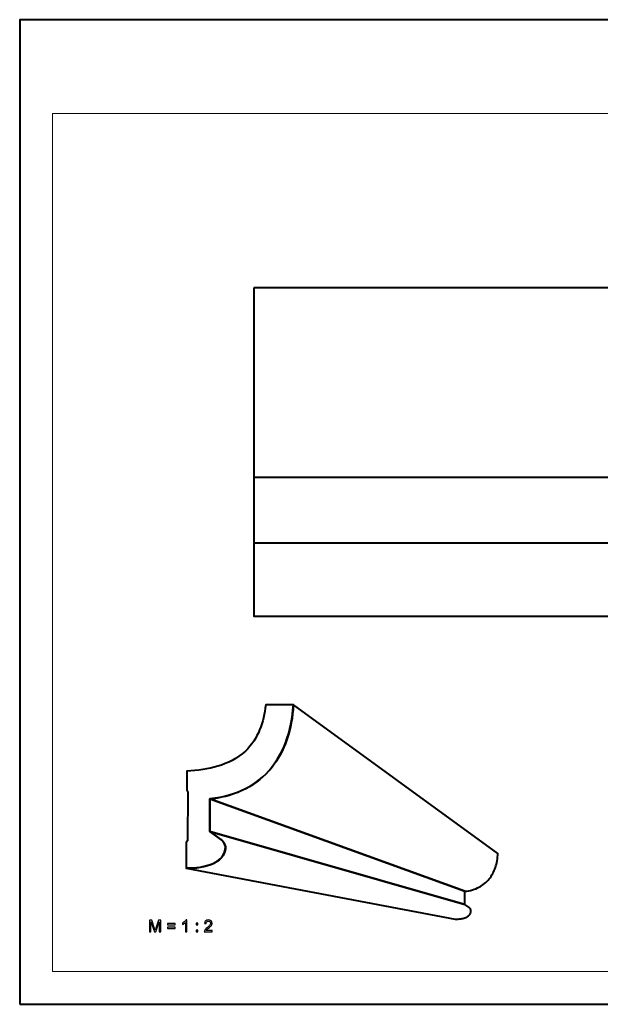
# Model space of a CAD drawing. Units: millimetres. Extents: x -148 to 148, y -105 to 105.
# Drawn here: x -148 to -25, y -105 to 105 of the extents above; entities that cross this region are included whole.
import ezdxf

# ---------------------------------------------------------------- set-up
doc = ezdxf.new("R2010")
doc.units = ezdxf.units.MM
doc.header["$MEASUREMENT"] = 0
doc.layers.add('Layer 1', color=7, linetype='Continuous')

msp = doc.modelspace()

# ---------------------------------------------------------------- linework, layer by layer
at = {"layer": 'Layer 1', "color": 7, "lineweight": 40}
msp.add_lwpolyline([(-148.5, -105), (148.5, -105), (148.5, 105), (-148.5, 105), (-148.5, -105)], close=True, dxfattribs=at)
at = {"layer": 'Layer 1', "color": 250, "lineweight": 15}
msp.add_open_spline([(141.5001, 85.0001), (141.5001, 85.0001), (141.5001, -98.0001), (141.5001, -98.0001), (141.5001, -98.0001), (141.5001, -98.0001), (-141.5001, -98.0001), (-141.5001, -98.0001), (-141.5001, -98.0001), (-141.5001, -98.0001), (-141.5001, 85.0001), (-141.5001, 85.0001), (-141.5001, 85.0001), (-141.5001, 85.0001), (141.5001, 85.0001), (141.5001, 85.0001)], degree=3, knots=[0, 0, 0, 0, 0.25, 0.25, 0.25, 0.25, 0.5, 0.5, 0.5, 0.5, 0.75, 0.75, 0.75, 0.75, 1, 1, 1, 1], dxfattribs=at)
at = {"layer": 'Layer 1', "color": 7, "lineweight": 40}
for points, knots in [([(-98.5695, 47.8082), (-98.5695, 47.8082), (46.4305, 47.8082), (46.4305, 47.8082), (46.4305, 47.8082), (46.4305, 47.8082), (46.4305, -22.1913), (46.4305, -22.1913), (46.4305, -22.1913), (46.4305, -22.1913), (-98.5695, -22.1913), (-98.5695, -22.1913), (-98.5695, -22.1913), (-98.5695, -22.1913), (-98.5695, 47.8082), (-98.5695, 47.8082)], [0, 0, 0, 0, 0.25, 0.25, 0.25, 0.25, 0.5, 0.5, 0.5, 0.5, 0.75, 0.75, 0.75, 0.75, 1, 1, 1, 1]), ([(-113.0013, -75.9794), (-113.0013, -75.9794), (-112.9556, -70.5153), (-112.9556, -70.5153), (-112.9556, -70.5153), (-112.9556, -70.5153), (-112.7017, -70.1695), (-112.7017, -70.1695), (-112.7017, -70.1695), (-112.7017, -70.1695), (-112.6146, -59.7288), (-112.6146, -59.7288), (-112.6146, -59.7288), (-112.6146, -59.7288), (-112.8625, -59.3605), (-112.8625, -59.3605), (-112.8625, -59.3605), (-112.8625, -59.3605), (-112.828, -55.2457), (-112.828, -55.2457), (-112.828, -55.2457), (-108.2553, -55.0233), (-103.8659, -54.1439), (-100.3512, -51.0287), (-100.3512, -51.0287), (-97.5722, -48.2768), (-96.4465, -44.9361), (-95.9962, -41.1155), (-95.9962, -41.1155), (-95.9962, -41.1155), (-90.1004, -41.135), (-90.1004, -41.135), (-90.1004, -41.135), (-90.4918, -46.7178), (-92.0759, -51.8081), (-96.0023, -55.9221), (-96.0023, -55.9221), (-99.3947, -59.1344), (-103.2992, -60.6258), (-107.8966, -61.1915), (-107.8966, -61.1915), (-107.8966, -61.1915), (-107.9242, -68.1654), (-107.9242, -68.1654), (-107.9242, -68.1654), (-107.9242, -68.1654), (-105.3711, -69.9831), (-105.3711, -69.9831), (-105.3711, -69.9831), (-103.5478, -71.7684), (-105.2417, -73.9242), (-106.9975, -74.8834), (-106.9975, -74.8834), (-108.9097, -75.7734), (-110.9137, -75.9613), (-113.0013, -75.9794)], [0, 0, 0, 0, 0.07142857, 0.07142857, 0.07142857, 0.07142857, 0.14285714, 0.14285714, 0.14285714, 0.14285714, 0.21428571, 0.21428571, 0.21428571, 0.21428571, 0.28571429, 0.28571429, 0.28571429, 0.28571429, 0.35714286, 0.35714286, 0.35714286, 0.35714286, 0.42857143, 0.42857143, 0.42857143, 0.42857143, 0.5, 0.5, 0.5, 0.5, 0.57142857, 0.57142857, 0.57142857, 0.57142857, 0.64285714, 0.64285714, 0.64285714, 0.64285714, 0.71428571, 0.71428571, 0.71428571, 0.71428571, 0.78571429, 0.78571429, 0.78571429, 0.78571429, 0.85714286, 0.85714286, 0.85714286, 0.85714286, 0.92857143, 0.92857143, 0.92857143, 0.92857143, 1, 1, 1, 1]), ([(-90.1004, -41.135), (-90.1004, -41.135), (-46.4616, -72.8335), (-46.4616, -72.8335), (-46.4616, -72.8335), (-46.4616, -72.8335), (-46.4876, -73.2258), (-46.4876, -73.2258), (-46.4876, -73.2258), (-46.4876, -73.2258), (-46.5255, -73.613), (-46.5255, -73.613), (-46.5255, -73.613), (-46.5255, -73.613), (-46.5751, -73.9944), (-46.5751, -73.9944), (-46.5751, -73.9944), (-46.5751, -73.9944), (-46.6368, -74.3699), (-46.6368, -74.3699), (-46.6368, -74.3699), (-46.6368, -74.3699), (-46.7104, -74.7388), (-46.7104, -74.7388), (-46.7104, -74.7388), (-46.7104, -74.7388), (-46.7963, -75.101), (-46.7963, -75.101), (-46.7963, -75.101), (-46.7963, -75.101), (-46.8942, -75.4561), (-46.8942, -75.4561), (-46.8942, -75.4561), (-46.8942, -75.4561), (-47.0045, -75.8036), (-47.0045, -75.8036), (-47.0045, -75.8036), (-47.0045, -75.8036), (-47.127, -76.1431), (-47.127, -76.1431), (-47.127, -76.1431), (-47.127, -76.1431), (-47.262, -76.4744), (-47.262, -76.4744), (-47.262, -76.4744), (-47.262, -76.4744), (-47.4095, -76.797), (-47.4095, -76.797), (-47.4095, -76.797), (-47.4095, -76.797), (-47.5696, -77.1106), (-47.5696, -77.1106), (-47.5696, -77.1106), (-47.5696, -77.1106), (-47.7423, -77.4147), (-47.7423, -77.4147), (-47.7423, -77.4147), (-47.7423, -77.4147), (-47.9278, -77.7091), (-47.9278, -77.7091), (-47.9278, -77.7091), (-47.9278, -77.7091), (-48.1261, -77.9932), (-48.1261, -77.9932), (-48.1261, -77.9932), (-48.1261, -77.9932), (-48.3374, -78.267), (-48.3374, -78.267), (-48.3374, -78.267), (-48.3374, -78.267), (-48.5615, -78.5296), (-48.5615, -78.5296), (-48.5615, -78.5296), (-48.5615, -78.5296), (-48.7988, -78.7811), (-48.7988, -78.7811), (-48.7988, -78.7811), (-48.7988, -78.7811), (-49.0492, -79.0208), (-49.0492, -79.0208), (-49.0492, -79.0208), (-49.0492, -79.0208), (-49.3129, -79.2485), (-49.3129, -79.2485), (-49.3129, -79.2485), (-49.3129, -79.2485), (-49.5898, -79.4637), (-49.5898, -79.4637), (-49.5898, -79.4637), (-49.5898, -79.4637), (-49.8801, -79.6662), (-49.8801, -79.6662), (-49.8801, -79.6662), (-49.8801, -79.6662), (-50.1839, -79.8554), (-50.1839, -79.8554), (-50.1839, -79.8554), (-50.1839, -79.8554), (-50.5012, -80.0312), (-50.5012, -80.0312), (-50.5012, -80.0312), (-50.5012, -80.0312), (-50.8322, -80.1929), (-50.8322, -80.1929), (-50.8322, -80.1929), (-50.8322, -80.1929), (-51.1768, -80.3404), (-51.1768, -80.3404), (-51.1768, -80.3404), (-51.1768, -80.3404), (-51.5352, -80.4732), (-51.5352, -80.4732), (-51.5352, -80.4732), (-51.5352, -80.4732), (-51.9076, -80.591), (-51.9076, -80.591), (-51.9076, -80.591), (-51.9076, -80.591), (-52.2938, -80.6932), (-52.2938, -80.6932), (-52.2938, -80.6932), (-52.2938, -80.6932), (-52.6941, -80.7797), (-52.6941, -80.7797), (-52.6941, -80.7797), (-52.6941, -80.7797), (-53.1085, -80.85), (-53.1085, -80.85), (-53.1085, -80.85), (-53.1085, -80.85), (-53.5371, -80.9038), (-53.5371, -80.9038), (-53.5371, -80.9038), (-53.5371, -80.9038), (-107.8966, -61.1915), (-107.8966, -61.1915), (-107.8966, -61.1915), (-107.8966, -61.1915), (-106.8214, -61.0592), (-106.8214, -61.0592), (-106.8214, -61.0592), (-106.8214, -61.0592), (-105.7818, -60.8855), (-105.7818, -60.8855), (-105.7818, -60.8855), (-105.7818, -60.8855), (-104.7774, -60.6715), (-104.7774, -60.6715), (-104.7774, -60.6715), (-104.7774, -60.6715), (-103.8083, -60.4182), (-103.8083, -60.4182), (-103.8083, -60.4182), (-103.8083, -60.4182), (-102.8738, -60.1261), (-102.8738, -60.1261), (-102.8738, -60.1261), (-102.8738, -60.1261), (-101.9742, -59.7967), (-101.9742, -59.7967), (-101.9742, -59.7967), (-101.9742, -59.7967), (-101.109, -59.4306), (-101.109, -59.4306), (-101.109, -59.4306), (-101.109, -59.4306), (-100.2784, -59.029), (-100.2784, -59.029), (-100.2784, -59.029), (-100.2784, -59.029), (-99.4815, -58.5923), (-99.4815, -58.5923), (-99.4815, -58.5923), (-99.4815, -58.5923), (-98.7188, -58.122), (-98.7188, -58.122), (-98.7188, -58.122), (-98.7188, -58.122), (-97.9895, -57.6189), (-97.9895, -57.6189), (-97.9895, -57.6189), (-97.9895, -57.6189), (-97.294, -57.0841), (-97.294, -57.0841), (-97.294, -57.0841), (-97.294, -57.0841), (-96.6315, -56.5179), (-96.6315, -56.5179), (-96.6315, -56.5179), (-96.6315, -56.5179), (-96.0023, -55.9221), (-96.0023, -55.9221), (-96.0023, -55.9221), (-96.0023, -55.9221), (-95.4058, -55.2971), (-95.4058, -55.2971), (-95.4058, -55.2971), (-95.4058, -55.2971), (-94.8421, -54.644), (-94.8421, -54.644), (-94.8421, -54.644), (-94.8421, -54.644), (-94.3107, -53.9635), (-94.3107, -53.9635), (-94.3107, -53.9635), (-94.3107, -53.9635), (-93.8118, -53.257), (-93.8118, -53.257), (-93.8118, -53.257), (-93.8118, -53.257), (-93.3448, -52.5251), (-93.3448, -52.5251), (-93.3448, -52.5251), (-93.3448, -52.5251), (-92.9097, -51.7689), (-92.9097, -51.7689), (-92.9097, -51.7689), (-92.9097, -51.7689), (-92.5063, -50.9892), (-92.5063, -50.9892), (-92.5063, -50.9892), (-92.5063, -50.9892), (-92.1343, -50.1871), (-92.1343, -50.1871), (-92.1343, -50.1871), (-92.1343, -50.1871), (-91.7935, -49.3634), (-91.7935, -49.3634), (-91.7935, -49.3634), (-91.7935, -49.3634), (-91.4839, -48.5192), (-91.4839, -48.5192), (-91.4839, -48.5192), (-91.4839, -48.5192), (-91.2051, -47.655), (-91.2051, -47.655), (-91.2051, -47.655), (-91.2051, -47.655), (-90.957, -46.7724), (-90.957, -46.7724), (-90.957, -46.7724), (-90.957, -46.7724), (-90.7391, -45.8719), (-90.7391, -45.8719), (-90.7391, -45.8719), (-90.7391, -45.8719), (-90.5517, -44.9545), (-90.5517, -44.9545), (-90.5517, -44.9545), (-90.5517, -44.9545), (-90.3942, -44.0212), (-90.3942, -44.0212), (-90.3942, -44.0212), (-90.3942, -44.0212), (-90.2667, -43.0728), (-90.2667, -43.0728), (-90.2667, -43.0728), (-90.2667, -43.0728), (-90.1688, -42.1104), (-90.1688, -42.1104), (-90.1688, -42.1104), (-90.1688, -42.1104), (-90.1004, -41.135), (-90.1004, -41.135)], [0, 0, 0, 0, 0.01515152, 0.01515152, 0.01515152, 0.01515152, 0.03030303, 0.03030303, 0.03030303, 0.03030303, 0.04545455, 0.04545455, 0.04545455, 0.04545455, 0.06060606, 0.06060606, 0.06060606, 0.06060606, 0.07575758, 0.07575758, 0.07575758, 0.07575758, 0.09090909, 0.09090909, 0.09090909, 0.09090909, 0.10606061, 0.10606061, 0.10606061, 0.10606061, 0.12121212, 0.12121212, 0.12121212, 0.12121212, 0.13636364, 0.13636364, 0.13636364, 0.13636364, 0.15151515, 0.15151515, 0.15151515, 0.15151515, 0.16666667, 0.16666667, 0.16666667, 0.16666667, 0.18181818, 0.18181818, 0.18181818, 0.18181818, 0.1969697, 0.1969697, 0.1969697, 0.1969697, 0.21212121, 0.21212121, 0.21212121, 0.21212121, 0.22727273, 0.22727273, 0.22727273, 0.22727273, 0.24242424, 0.24242424, 0.24242424, 0.24242424, 0.25757576, 0.25757576, 0.25757576, 0.25757576, 0.27272727, 0.27272727, 0.27272727, 0.27272727, 0.28787879, 0.28787879, 0.28787879, 0.28787879, 0.3030303, 0.3030303, 0.3030303, 0.3030303, 0.31818182, 0.31818182, 0.31818182, 0.31818182, 0.33333333, 0.33333333, 0.33333333, 0.33333333, 0.34848485, 0.34848485, 0.34848485, 0.34848485, 0.36363636, 0.36363636, 0.36363636, 0.36363636, 0.37878788, 0.37878788, 0.37878788, 0.37878788, 0.39393939, 0.39393939, 0.39393939, 0.39393939, 0.40909091, 0.40909091, 0.40909091, 0.40909091, 0.42424242, 0.42424242, 0.42424242, 0.42424242, 0.43939394, 0.43939394, 0.43939394, 0.43939394, 0.45454545, 0.45454545, 0.45454545, 0.45454545, 0.46969697, 0.46969697, 0.46969697, 0.46969697, 0.48484848, 0.48484848, 0.48484848, 0.48484848, 0.5, 0.5, 0.5, 0.5, 0.51515152, 0.51515152, 0.51515152, 0.51515152, 0.53030303, 0.53030303, 0.53030303, 0.53030303, 0.54545455, 0.54545455, 0.54545455, 0.54545455, 0.56060606, 0.56060606, 0.56060606, 0.56060606, 0.57575758, 0.57575758, 0.57575758, 0.57575758, 0.59090909, 0.59090909, 0.59090909, 0.59090909, 0.60606061, 0.60606061, 0.60606061, 0.60606061, 0.62121212, 0.62121212, 0.62121212, 0.62121212, 0.63636364, 0.63636364, 0.63636364, 0.63636364, 0.65151515, 0.65151515, 0.65151515, 0.65151515, 0.66666667, 0.66666667, 0.66666667, 0.66666667, 0.68181818, 0.68181818, 0.68181818, 0.68181818, 0.6969697, 0.6969697, 0.6969697, 0.6969697, 0.71212121, 0.71212121, 0.71212121, 0.71212121, 0.72727273, 0.72727273, 0.72727273, 0.72727273, 0.74242424, 0.74242424, 0.74242424, 0.74242424, 0.75757576, 0.75757576, 0.75757576, 0.75757576, 0.77272727, 0.77272727, 0.77272727, 0.77272727, 0.78787879, 0.78787879, 0.78787879, 0.78787879, 0.8030303, 0.8030303, 0.8030303, 0.8030303, 0.81818182, 0.81818182, 0.81818182, 0.81818182, 0.83333333, 0.83333333, 0.83333333, 0.83333333, 0.84848485, 0.84848485, 0.84848485, 0.84848485, 0.86363636, 0.86363636, 0.86363636, 0.86363636, 0.87878788, 0.87878788, 0.87878788, 0.87878788, 0.89393939, 0.89393939, 0.89393939, 0.89393939, 0.90909091, 0.90909091, 0.90909091, 0.90909091, 0.92424242, 0.92424242, 0.92424242, 0.92424242, 0.93939394, 0.93939394, 0.93939394, 0.93939394, 0.95454545, 0.95454545, 0.95454545, 0.95454545, 0.96969697, 0.96969697, 0.96969697, 0.96969697, 0.98484848, 0.98484848, 0.98484848, 0.98484848, 1, 1, 1, 1]), ([(-107.8966, -61.1915), (-107.8966, -61.1915), (-53.5371, -80.9038), (-53.5371, -80.9038), (-53.5371, -80.9038), (-53.5371, -80.9038), (-53.5362, -83.7002), (-53.5362, -83.7002), (-53.5362, -83.7002), (-53.5362, -83.7002), (-107.9242, -68.1654), (-107.9242, -68.1654), (-107.9242, -68.1654), (-107.9242, -68.1654), (-107.8966, -61.1915), (-107.8966, -61.1915)], [0, 0, 0, 0, 0.25, 0.25, 0.25, 0.25, 0.5, 0.5, 0.5, 0.5, 0.75, 0.75, 0.75, 0.75, 1, 1, 1, 1]), ([(-107.9242, -68.1654), (-107.9242, -68.1654), (-53.5362, -83.7002), (-53.5362, -83.7002), (-53.5362, -83.7002), (-53.5362, -83.7002), (-52.5896, -84.3689), (-52.5896, -84.3689), (-52.5896, -84.3689), (-52.5896, -84.3689), (-52.5153, -84.4276), (-52.5153, -84.4276), (-52.5153, -84.4276), (-52.5153, -84.4276), (-52.448, -84.4935), (-52.448, -84.4935), (-52.448, -84.4935), (-52.448, -84.4935), (-52.3881, -84.5658), (-52.3881, -84.5658), (-52.3881, -84.5658), (-52.3881, -84.5658), (-52.3361, -84.6442), (-52.3361, -84.6442), (-52.3361, -84.6442), (-52.3361, -84.6442), (-52.2923, -84.7278), (-52.2923, -84.7278), (-52.2923, -84.7278), (-52.2923, -84.7278), (-52.257, -84.8163), (-52.257, -84.8163), (-52.257, -84.8163), (-52.257, -84.8163), (-52.2306, -84.9089), (-52.2306, -84.9089), (-52.2306, -84.9089), (-52.2306, -84.9089), (-52.2136, -85.0051), (-52.2136, -85.0051), (-52.2136, -85.0051), (-52.2136, -85.0051), (-52.2061, -85.1042), (-52.2061, -85.1042), (-52.2061, -85.1042), (-52.2061, -85.1042), (-52.2087, -85.2057), (-52.2087, -85.2057), (-52.2087, -85.2057), (-52.2087, -85.2057), (-52.2217, -85.3089), (-52.2217, -85.3089), (-52.2217, -85.3089), (-52.2217, -85.3089), (-52.2455, -85.4134), (-52.2455, -85.4134), (-52.2455, -85.4134), (-52.2455, -85.4134), (-52.2804, -85.5185), (-52.2804, -85.5185), (-52.2804, -85.5185), (-52.2804, -85.5185), (-52.3267, -85.6235), (-52.3267, -85.6235), (-52.3267, -85.6235), (-52.3267, -85.6235), (-52.3849, -85.728), (-52.3849, -85.728), (-52.3849, -85.728), (-52.3849, -85.728), (-52.4554, -85.8312), (-52.4554, -85.8312), (-52.4554, -85.8312), (-52.4554, -85.8312), (-52.5384, -85.9325), (-52.5384, -85.9325), (-52.5384, -85.9325), (-52.5384, -85.9325), (-52.6345, -86.0316), (-52.6345, -86.0316), (-52.6345, -86.0316), (-52.6345, -86.0316), (-52.7438, -86.1277), (-52.7438, -86.1277), (-52.7438, -86.1277), (-52.7438, -86.1277), (-52.8668, -86.2201), (-52.8668, -86.2201), (-52.8668, -86.2201), (-52.8668, -86.2201), (-53.0039, -86.3084), (-53.0039, -86.3084), (-53.0039, -86.3084), (-53.0039, -86.3084), (-53.1554, -86.3919), (-53.1554, -86.3919), (-53.1554, -86.3919), (-53.1554, -86.3919), (-53.3217, -86.47), (-53.3217, -86.47), (-53.3217, -86.47), (-53.3217, -86.47), (-53.5032, -86.5422), (-53.5032, -86.5422), (-53.5032, -86.5422), (-53.5032, -86.5422), (-53.7003, -86.6078), (-53.7003, -86.6078), (-53.7003, -86.6078), (-53.7003, -86.6078), (-53.9132, -86.6662), (-53.9132, -86.6662), (-53.9132, -86.6662), (-53.9132, -86.6662), (-54.1424, -86.7168), (-54.1424, -86.7168), (-54.1424, -86.7168), (-54.1424, -86.7168), (-54.3884, -86.7592), (-54.3884, -86.7592), (-54.3884, -86.7592), (-54.3884, -86.7592), (-54.6512, -86.7925), (-54.6512, -86.7925), (-54.6512, -86.7925), (-54.6512, -86.7925), (-54.9315, -86.8163), (-54.9315, -86.8163), (-54.9315, -86.8163), (-54.9315, -86.8163), (-55.2295, -86.83), (-55.2295, -86.83), (-55.2295, -86.83), (-55.2295, -86.83), (-55.5457, -86.833), (-55.5457, -86.833), (-55.5457, -86.833), (-55.5457, -86.833), (-113.0013, -75.9794), (-113.0013, -75.9794), (-113.0013, -75.9794), (-113.0013, -75.9794), (-112.2073, -75.9725), (-112.2073, -75.9725), (-112.2073, -75.9725), (-112.2073, -75.9725), (-111.459, -75.939), (-111.459, -75.939), (-111.459, -75.939), (-111.459, -75.939), (-110.7553, -75.8802), (-110.7553, -75.8802), (-110.7553, -75.8802), (-110.7553, -75.8802), (-110.0953, -75.7976), (-110.0953, -75.7976), (-110.0953, -75.7976), (-110.0953, -75.7976), (-109.4777, -75.6924), (-109.4777, -75.6924), (-109.4777, -75.6924), (-109.4777, -75.6924), (-108.9019, -75.5664), (-108.9019, -75.5664), (-108.9019, -75.5664), (-108.9019, -75.5664), (-108.3669, -75.4211), (-108.3669, -75.4211), (-108.3669, -75.4211), (-108.3669, -75.4211), (-107.8719, -75.2579), (-107.8719, -75.2579), (-107.8719, -75.2579), (-107.8719, -75.2579), (-107.4156, -75.078), (-107.4156, -75.078), (-107.4156, -75.078), (-107.4156, -75.078), (-106.9975, -74.8834), (-106.9975, -74.8834), (-106.9975, -74.8834), (-106.9975, -74.8834), (-106.6164, -74.6752), (-106.6164, -74.6752), (-106.6164, -74.6752), (-106.6164, -74.6752), (-106.2717, -74.4554), (-106.2717, -74.4554), (-106.2717, -74.4554), (-106.2717, -74.4554), (-105.9619, -74.2247), (-105.9619, -74.2247), (-105.9619, -74.2247), (-105.9619, -74.2247), (-105.6867, -73.9853), (-105.6867, -73.9853), (-105.6867, -73.9853), (-105.6867, -73.9853), (-105.4449, -73.7384), (-105.4449, -73.7384), (-105.4449, -73.7384), (-105.4449, -73.7384), (-105.2356, -73.4856), (-105.2356, -73.4856), (-105.2356, -73.4856), (-105.2356, -73.4856), (-105.0577, -73.2281), (-105.0577, -73.2281), (-105.0577, -73.2281), (-105.0577, -73.2281), (-104.9106, -72.9676), (-104.9106, -72.9676), (-104.9106, -72.9676), (-104.9106, -72.9676), (-104.7932, -72.7056), (-104.7932, -72.7056), (-104.7932, -72.7056), (-104.7932, -72.7056), (-104.7047, -72.4437), (-104.7047, -72.4437), (-104.7047, -72.4437), (-104.7047, -72.4437), (-104.6439, -72.1829), (-104.6439, -72.1829), (-104.6439, -72.1829), (-104.6439, -72.1829), (-104.6105, -71.9254), (-104.6105, -71.9254), (-104.6105, -71.9254), (-104.6105, -71.9254), (-104.6029, -71.6721), (-104.6029, -71.6721), (-104.6029, -71.6721), (-104.6029, -71.6721), (-104.6205, -71.4248), (-104.6205, -71.4248), (-104.6205, -71.4248), (-104.6205, -71.4248), (-104.6623, -71.1846), (-104.6623, -71.1846), (-104.6623, -71.1846), (-104.6623, -71.1846), (-104.7274, -70.9536), (-104.7274, -70.9536), (-104.7274, -70.9536), (-104.7274, -70.9536), (-104.8151, -70.7328), (-104.8151, -70.7328), (-104.8151, -70.7328), (-104.8151, -70.7328), (-104.9241, -70.524), (-104.9241, -70.524), (-104.9241, -70.524), (-104.9241, -70.524), (-105.0538, -70.3283), (-105.0538, -70.3283), (-105.0538, -70.3283), (-105.0538, -70.3283), (-105.2031, -70.1476), (-105.2031, -70.1476), (-105.2031, -70.1476), (-105.2031, -70.1476), (-105.3711, -69.9831), (-105.3711, -69.9831), (-105.3711, -69.9831), (-105.3711, -69.9831), (-105.5572, -69.8366), (-105.5572, -69.8366), (-105.5572, -69.8366), (-105.5572, -69.8366), (-107.9242, -68.1654), (-107.9242, -68.1654)], [0, 0, 0, 0, 0.01470588, 0.01470588, 0.01470588, 0.01470588, 0.02941176, 0.02941176, 0.02941176, 0.02941176, 0.04411765, 0.04411765, 0.04411765, 0.04411765, 0.05882353, 0.05882353, 0.05882353, 0.05882353, 0.07352941, 0.07352941, 0.07352941, 0.07352941, 0.08823529, 0.08823529, 0.08823529, 0.08823529, 0.10294118, 0.10294118, 0.10294118, 0.10294118, 0.11764706, 0.11764706, 0.11764706, 0.11764706, 0.13235294, 0.13235294, 0.13235294, 0.13235294, 0.14705882, 0.14705882, 0.14705882, 0.14705882, 0.16176471, 0.16176471, 0.16176471, 0.16176471, 0.17647059, 0.17647059, 0.17647059, 0.17647059, 0.19117647, 0.19117647, 0.19117647, 0.19117647, 0.20588235, 0.20588235, 0.20588235, 0.20588235, 0.22058824, 0.22058824, 0.22058824, 0.22058824, 0.23529412, 0.23529412, 0.23529412, 0.23529412, 0.25, 0.25, 0.25, 0.25, 0.26470588, 0.26470588, 0.26470588, 0.26470588, 0.27941176, 0.27941176, 0.27941176, 0.27941176, 0.29411765, 0.29411765, 0.29411765, 0.29411765, 0.30882353, 0.30882353, 0.30882353, 0.30882353, 0.32352941, 0.32352941, 0.32352941, 0.32352941, 0.33823529, 0.33823529, 0.33823529, 0.33823529, 0.35294118, 0.35294118, 0.35294118, 0.35294118, 0.36764706, 0.36764706, 0.36764706, 0.36764706, 0.38235294, 0.38235294, 0.38235294, 0.38235294, 0.39705882, 0.39705882, 0.39705882, 0.39705882, 0.41176471, 0.41176471, 0.41176471, 0.41176471, 0.42647059, 0.42647059, 0.42647059, 0.42647059, 0.44117647, 0.44117647, 0.44117647, 0.44117647, 0.45588235, 0.45588235, 0.45588235, 0.45588235, 0.47058824, 0.47058824, 0.47058824, 0.47058824, 0.48529412, 0.48529412, 0.48529412, 0.48529412, 0.5, 0.5, 0.5, 0.5, 0.51470588, 0.51470588, 0.51470588, 0.51470588, 0.52941176, 0.52941176, 0.52941176, 0.52941176, 0.54411765, 0.54411765, 0.54411765, 0.54411765, 0.55882353, 0.55882353, 0.55882353, 0.55882353, 0.57352941, 0.57352941, 0.57352941, 0.57352941, 0.58823529, 0.58823529, 0.58823529, 0.58823529, 0.60294118, 0.60294118, 0.60294118, 0.60294118, 0.61764706, 0.61764706, 0.61764706, 0.61764706, 0.63235294, 0.63235294, 0.63235294, 0.63235294, 0.64705882, 0.64705882, 0.64705882, 0.64705882, 0.66176471, 0.66176471, 0.66176471, 0.66176471, 0.67647059, 0.67647059, 0.67647059, 0.67647059, 0.69117647, 0.69117647, 0.69117647, 0.69117647, 0.70588235, 0.70588235, 0.70588235, 0.70588235, 0.72058824, 0.72058824, 0.72058824, 0.72058824, 0.73529412, 0.73529412, 0.73529412, 0.73529412, 0.75, 0.75, 0.75, 0.75, 0.76470588, 0.76470588, 0.76470588, 0.76470588, 0.77941176, 0.77941176, 0.77941176, 0.77941176, 0.79411765, 0.79411765, 0.79411765, 0.79411765, 0.80882353, 0.80882353, 0.80882353, 0.80882353, 0.82352941, 0.82352941, 0.82352941, 0.82352941, 0.83823529, 0.83823529, 0.83823529, 0.83823529, 0.85294118, 0.85294118, 0.85294118, 0.85294118, 0.86764706, 0.86764706, 0.86764706, 0.86764706, 0.88235294, 0.88235294, 0.88235294, 0.88235294, 0.89705882, 0.89705882, 0.89705882, 0.89705882, 0.91176471, 0.91176471, 0.91176471, 0.91176471, 0.92647059, 0.92647059, 0.92647059, 0.92647059, 0.94117647, 0.94117647, 0.94117647, 0.94117647, 0.95588235, 0.95588235, 0.95588235, 0.95588235, 0.97058824, 0.97058824, 0.97058824, 0.97058824, 0.98529412, 0.98529412, 0.98529412, 0.98529412, 1, 1, 1, 1])]:
    msp.add_open_spline(points, degree=3, knots=knots, dxfattribs=at)
for points in [[(-98.5695, 7.4228), (-98.5695, 7.4228), (46.4305, 7.4228), (46.4305, 7.4228)], [(-98.5695, -6.549), (-98.5695, -6.549), (46.4305, -6.549), (46.4305, -6.549)]]:
    msp.add_open_spline(points, degree=3, dxfattribs=at)
at = {"layer": 'Layer 1', "color": 51}
for points, knots in [([(-120.8136, -89.5452), (-120.8136, -89.5452), (-120.8136, -87.0199), (-120.8136, -87.0199), (-120.8136, -87.0199), (-120.8136, -87.0199), (-120.3103, -87.0199), (-120.3103, -87.0199), (-120.3103, -87.0199), (-120.3103, -87.0199), (-119.7129, -88.8079), (-119.7129, -88.8079), (-119.7129, -88.8079), (-119.6576, -88.9743), (-119.617, -89.0989), (-119.5923, -89.1818), (-119.5923, -89.1818), (-119.5635, -89.0901), (-119.5189, -88.9549), (-119.4577, -88.7767), (-119.4577, -88.7767), (-119.4577, -88.7767), (-118.8533, -87.0199), (-118.8533, -87.0199), (-118.8533, -87.0199), (-118.8533, -87.0199), (-118.4035, -87.0199), (-118.4035, -87.0199), (-118.4035, -87.0199), (-118.4035, -87.0199), (-118.4035, -89.5452), (-118.4035, -89.5452), (-118.4035, -89.5452), (-118.4035, -89.5452), (-118.7257, -89.5452), (-118.7257, -89.5452), (-118.7257, -89.5452), (-118.7257, -89.5452), (-118.7257, -87.4315), (-118.7257, -87.4315), (-118.7257, -87.4315), (-118.7257, -87.4315), (-119.4595, -89.5452), (-119.4595, -89.5452), (-119.4595, -89.5452), (-119.4595, -89.5452), (-119.7611, -89.5452), (-119.7611, -89.5452), (-119.7611, -89.5452), (-119.7611, -89.5452), (-120.4913, -87.3956), (-120.4913, -87.3956), (-120.4913, -87.3956), (-120.4913, -87.3956), (-120.4913, -89.5452), (-120.4913, -89.5452), (-120.4913, -89.5452), (-120.4913, -89.5452), (-120.8136, -89.5452), (-120.8136, -89.5452)], [0, 0, 0, 0, 0.06666667, 0.06666667, 0.06666667, 0.06666667, 0.13333333, 0.13333333, 0.13333333, 0.13333333, 0.2, 0.2, 0.2, 0.2, 0.26666667, 0.26666667, 0.26666667, 0.26666667, 0.33333333, 0.33333333, 0.33333333, 0.33333333, 0.4, 0.4, 0.4, 0.4, 0.46666667, 0.46666667, 0.46666667, 0.46666667, 0.53333333, 0.53333333, 0.53333333, 0.53333333, 0.6, 0.6, 0.6, 0.6, 0.66666667, 0.66666667, 0.66666667, 0.66666667, 0.73333333, 0.73333333, 0.73333333, 0.73333333, 0.8, 0.8, 0.8, 0.8, 0.86666667, 0.86666667, 0.86666667, 0.86666667, 0.93333333, 0.93333333, 0.93333333, 0.93333333, 1, 1, 1, 1]), ([(-115.2925, -88.0606), (-115.2925, -88.0606), (-116.96, -88.0606), (-116.96, -88.0606), (-116.96, -88.0606), (-116.96, -88.0606), (-116.96, -87.7707), (-116.96, -87.7707), (-116.96, -87.7707), (-116.96, -87.7707), (-115.2925, -87.7707), (-115.2925, -87.7707), (-115.2925, -87.7707), (-115.2925, -87.7707), (-115.2925, -88.0606), (-115.2925, -88.0606)], [0, 0, 0, 0, 0.25, 0.25, 0.25, 0.25, 0.5, 0.5, 0.5, 0.5, 0.75, 0.75, 0.75, 0.75, 1, 1, 1, 1]), ([(-112.802, -89.5452), (-112.802, -89.5452), (-113.1119, -89.5452), (-113.1119, -89.5452), (-113.1119, -89.5452), (-113.1119, -89.5452), (-113.1119, -87.5696), (-113.1119, -87.5696), (-113.1119, -87.5696), (-113.1865, -87.6408), (-113.2841, -87.7119), (-113.4052, -87.7831), (-113.4052, -87.7831), (-113.527, -87.8542), (-113.6357, -87.9077), (-113.7322, -87.943), (-113.7322, -87.943), (-113.7322, -87.943), (-113.7322, -87.6437), (-113.7322, -87.6437), (-113.7322, -87.6437), (-113.5587, -87.562), (-113.407, -87.4632), (-113.2771, -87.3474), (-113.2771, -87.3474), (-113.1477, -87.231), (-113.0554, -87.1187), (-113.0013, -87.0093), (-113.0013, -87.0093), (-113.0013, -87.0093), (-112.802, -87.0093), (-112.802, -87.0093), (-112.802, -87.0093), (-112.802, -87.0093), (-112.802, -89.5452), (-112.802, -89.5452)], [0, 0, 0, 0, 0.11111111, 0.11111111, 0.11111111, 0.11111111, 0.22222222, 0.22222222, 0.22222222, 0.22222222, 0.33333333, 0.33333333, 0.33333333, 0.33333333, 0.44444444, 0.44444444, 0.44444444, 0.44444444, 0.55555556, 0.55555556, 0.55555556, 0.55555556, 0.66666667, 0.66666667, 0.66666667, 0.66666667, 0.77777778, 0.77777778, 0.77777778, 0.77777778, 0.88888889, 0.88888889, 0.88888889, 0.88888889, 1, 1, 1, 1]), ([(-110.8553, -88.0688), (-110.8553, -88.0688), (-110.8553, -87.716), (-110.8553, -87.716), (-110.8553, -87.716), (-110.8553, -87.716), (-110.502, -87.716), (-110.502, -87.716), (-110.502, -87.716), (-110.502, -87.716), (-110.502, -88.0688), (-110.502, -88.0688), (-110.502, -88.0688), (-110.502, -88.0688), (-110.8553, -88.0688), (-110.8553, -88.0688)], [0, 0, 0, 0, 0.25, 0.25, 0.25, 0.25, 0.5, 0.5, 0.5, 0.5, 0.75, 0.75, 0.75, 0.75, 1, 1, 1, 1]), ([(-107.4376, -89.2471), (-107.4376, -89.2471), (-107.4376, -89.5452), (-107.4376, -89.5452), (-107.4376, -89.5452), (-107.4376, -89.5452), (-109.1068, -89.5452), (-109.1068, -89.5452), (-109.1068, -89.5452), (-109.1091, -89.4705), (-109.0974, -89.3988), (-109.0709, -89.33), (-109.0709, -89.33), (-109.0286, -89.2159), (-108.9604, -89.1042), (-108.8669, -88.9937), (-108.8669, -88.9937), (-108.7728, -88.8837), (-108.6376, -88.7561), (-108.4612, -88.6115), (-108.4612, -88.6115), (-108.1866, -88.3863), (-108.0008, -88.2082), (-107.9044, -88.0765), (-107.9044, -88.0765), (-107.808, -87.9453), (-107.7598, -87.8207), (-107.7598, -87.7037), (-107.7598, -87.7037), (-107.7598, -87.5808), (-107.8039, -87.4773), (-107.8915, -87.3927), (-107.8915, -87.3927), (-107.9797, -87.3086), (-108.0943, -87.2662), (-108.2354, -87.2662), (-108.2354, -87.2662), (-108.3848, -87.2662), (-108.5041, -87.3109), (-108.5935, -87.4009), (-108.5935, -87.4009), (-108.6835, -87.4903), (-108.7287, -87.6143), (-108.7299, -87.7725), (-108.7299, -87.7725), (-108.7299, -87.7725), (-109.0486, -87.7401), (-109.0486, -87.7401), (-109.0486, -87.7401), (-109.0268, -87.502), (-108.9445, -87.3209), (-108.8022, -87.1963), (-108.8022, -87.1963), (-108.6599, -87.0716), (-108.4683, -87.0093), (-108.2284, -87.0093), (-108.2284, -87.0093), (-107.9861, -87.0093), (-107.7944, -87.0769), (-107.6533, -87.211), (-107.6533, -87.211), (-107.5116, -87.3456), (-107.4411, -87.512), (-107.4411, -87.7107), (-107.4411, -87.7107), (-107.4411, -87.8119), (-107.4617, -87.9112), (-107.5034, -88.0088), (-107.5034, -88.0088), (-107.5446, -88.1064), (-107.6134, -88.2093), (-107.7092, -88.3169), (-107.7092, -88.3169), (-107.805, -88.4251), (-107.9644, -88.5733), (-108.1872, -88.7614), (-108.1872, -88.7614), (-108.373, -88.9178), (-108.4924, -89.0237), (-108.5453, -89.0795), (-108.5453, -89.0795), (-108.5982, -89.1348), (-108.6417, -89.1907), (-108.6764, -89.2471), (-108.6764, -89.2471), (-108.6764, -89.2471), (-107.4376, -89.2471), (-107.4376, -89.2471)], [0, 0, 0, 0, 0.04545455, 0.04545455, 0.04545455, 0.04545455, 0.09090909, 0.09090909, 0.09090909, 0.09090909, 0.13636364, 0.13636364, 0.13636364, 0.13636364, 0.18181818, 0.18181818, 0.18181818, 0.18181818, 0.22727273, 0.22727273, 0.22727273, 0.22727273, 0.27272727, 0.27272727, 0.27272727, 0.27272727, 0.31818182, 0.31818182, 0.31818182, 0.31818182, 0.36363636, 0.36363636, 0.36363636, 0.36363636, 0.40909091, 0.40909091, 0.40909091, 0.40909091, 0.45454545, 0.45454545, 0.45454545, 0.45454545, 0.5, 0.5, 0.5, 0.5, 0.54545455, 0.54545455, 0.54545455, 0.54545455, 0.59090909, 0.59090909, 0.59090909, 0.59090909, 0.63636364, 0.63636364, 0.63636364, 0.63636364, 0.68181818, 0.68181818, 0.68181818, 0.68181818, 0.72727273, 0.72727273, 0.72727273, 0.72727273, 0.77272727, 0.77272727, 0.77272727, 0.77272727, 0.81818182, 0.81818182, 0.81818182, 0.81818182, 0.86363636, 0.86363636, 0.86363636, 0.86363636, 0.90909091, 0.90909091, 0.90909091, 0.90909091, 0.95454545, 0.95454545, 0.95454545, 0.95454545, 1, 1, 1, 1]), ([(-115.2925, -88.8267), (-115.2925, -88.8267), (-116.96, -88.8267), (-116.96, -88.8267), (-116.96, -88.8267), (-116.96, -88.8267), (-116.96, -88.5374), (-116.96, -88.5374), (-116.96, -88.5374), (-116.96, -88.5374), (-115.2925, -88.5374), (-115.2925, -88.5374), (-115.2925, -88.5374), (-115.2925, -88.5374), (-115.2925, -88.8267), (-115.2925, -88.8267)], [0, 0, 0, 0, 0.25, 0.25, 0.25, 0.25, 0.5, 0.5, 0.5, 0.5, 0.75, 0.75, 0.75, 0.75, 1, 1, 1, 1]), ([(-110.8553, -89.5452), (-110.8553, -89.5452), (-110.8553, -89.1918), (-110.8553, -89.1918), (-110.8553, -89.1918), (-110.8553, -89.1918), (-110.502, -89.1918), (-110.502, -89.1918), (-110.502, -89.1918), (-110.502, -89.1918), (-110.502, -89.5452), (-110.502, -89.5452), (-110.502, -89.5452), (-110.502, -89.5452), (-110.8553, -89.5452), (-110.8553, -89.5452)], [0, 0, 0, 0, 0.25, 0.25, 0.25, 0.25, 0.5, 0.5, 0.5, 0.5, 0.75, 0.75, 0.75, 0.75, 1, 1, 1, 1])]:
    msp.add_open_spline(points, degree=3, knots=knots, dxfattribs=at)

doc.saveas('drawing.dxf')
